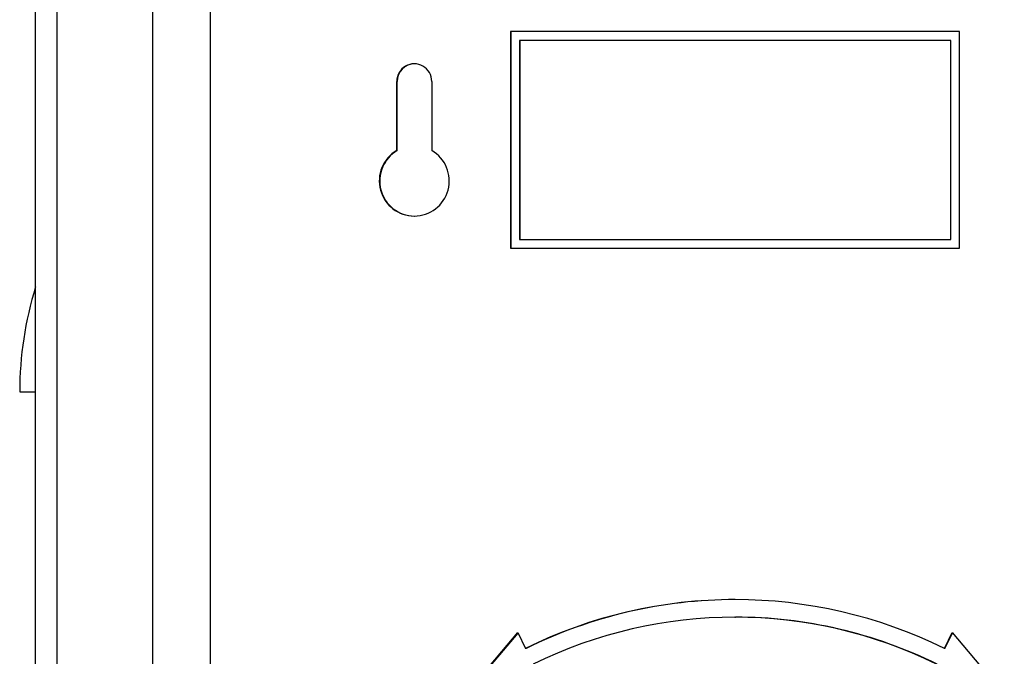
# Model space of a CAD drawing. Units: millimetres. Extents: x 71161 to 75247, y 3637 to 6284.
# Drawn here: x 71380 to 71464, y 5886 to 5940 of the extents above; entities that cross this region are included whole.
import ezdxf

# ---------------------------------------------------------------- set-up
doc = ezdxf.new("R2010")
doc.units = ezdxf.units.MM
doc.header["$LTSCALE"] = 15

msp = doc.modelspace()

# ---------------------------------------------------------------- linework, layer by layer
for p, q in [((71381.43, 5393.136), (71381.43, 5999.136)), ((71383.258, 5393.136), (71383.258, 5999.136)), ((71391.401, 5986.136), (71391.401, 5406.136)), ((71396.34, 5981.136), (71396.34, 5573.636)), ((71421.993, 5939.386), (71421.993, 5920.886)), ((71460.35, 5939.386), (71421.993, 5939.386)), ((71422.015, 5939.386), (71422.015, 5920.886)), ((71460.35, 5920.886), (71460.35, 5939.386)), ((71459.624, 5938.636), (71422.762, 5938.636)), ((71422.762, 5938.636), (71422.762, 5921.636)), ((71422.784, 5938.636), (71422.784, 5921.636)), ((71459.624, 5921.636), (71459.624, 5938.636)), ((71412.28, 5929.234), (71412.28, 5935.136)), ((71412.323, 5935.136), (71412.28, 5935.136)), ((71412.323, 5929.234), (71412.323, 5935.136)), ((71415.269, 5935.136), (71415.269, 5929.234)), ((71412.323, 5929.234), (71412.28, 5929.234)), ((71422.762, 5921.636), (71459.624, 5921.636)), ((71421.993, 5920.886), (71460.35, 5920.886)), ((71380.068, 5908.636), (71381.43, 5908.636)), ((71441.171, 5889.386), (71441.215, 5889.386)), ((71418.161, 5882.794), (71422.625, 5888.063)), ((71418.213, 5882.804), (71422.641, 5888.031)), ((71422.625, 5888.063), (71423.284, 5886.717)), ((71459.059, 5886.717), (71459.718, 5888.063)), ((71459.102, 5886.717), (71459.745, 5888.031)), ((71459.718, 5888.063), (71464.182, 5882.794)), ((71423.327, 5886.717), (71423.284, 5886.717)), ((71459.102, 5886.717), (71459.059, 5886.717))]:
    msp.add_line(p, q)
msp.add_arc((71410.193, 5908.636), 30.125, 162.70093, 180)
for centre, major_axis, start_param, end_param in [((71413.774, 5935.136), (0, 1.5), 4.712389, 7.853982), ((71413.817, 5935.136), (0, 1.5), 0.014445, 1.570796), ((71413.774, 5926.636), (0, -3), 3.665191, 8.901179), ((71413.817, 5926.636), (0, -3), 3.665191, 6.275963), ((71441.171, 5850.136), (0, 40.75), 5.826906, 6.739464), ((71441.215, 5850.136), (0, 40.75), 0.000532, 0.456279), ((71441.171, 5850.136), (0, 39.25), 5.826906, 6.739464), ((71441.215, 5850.136), (0, 39.25), 5.826906, 6.283185)]:
    msp.add_ellipse(centre, major_axis=major_axis, ratio=0.996265, start_param=start_param, end_param=end_param)

doc.saveas('drawing.dxf')
